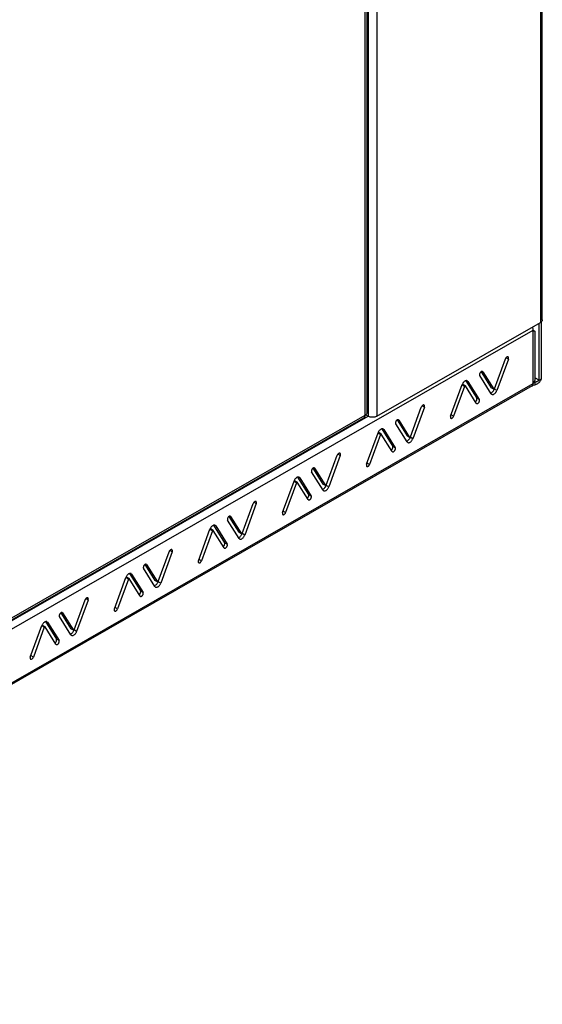
# Model space of a CAD drawing. Units: millimetres. Extents: x -197 to 197, y -214 to 214.
# Drawn here: x 111 to 197, y -213 to -51 of the extents above; entities that cross this region are included whole.
import ezdxf

# ---------------------------------------------------------------- set-up
doc = ezdxf.new("R2010")
doc.units = ezdxf.units.MM
doc.header["$LTSCALE"] = 30.734
doc.layers.get('0').update_dxf_attribs({"linetype": 'CONTINUOUS'})
doc.layers.add('ASSI', color=7, linetype='CONTINUOUS')

msp = doc.modelspace()

# ---------------------------------------------------------------- linework, layer by layer
at = {"color": 7, "linetype": 'CONTINUOUS'}
for p, q in [((196.93, -100.2), (196.93, 81.15)), ((168.1, -115.46), (168.1, 63.75)), ((196.81, -100.51), (196.63, -100.61)), ((196.79, -100.49), (196.72, -100.55)), ((196.81, -100.51), (196.77, -100.48)), ((196.81, -109.9), (196.81, -100.51)), ((169.68, -116.08), (196.63, -100.61)), ((195.38, -101.59), (195.35, -101.48)), ((195.43, -101.88), (195.71, -102.04)), ((195.71, -102.04), (195.71, -110.21)), ((196.39, -110.14), (196.39, -100.76)), ((196.72, -100.55), (196.63, -100.61)), ((195.71, -110.21), (195.43, -110.7)), ((196.39, -110.14), (196.81, -109.9)), ((196.77, -109.99), (196.81, -109.9)), ((195.25, -111.08), (17.77, -212.92)), ((195.37, -110.96), (195.72, -110.9)), ((195.42, -110.79), (195.43, -110.7)), ((195.58, -110.44), (195.72, -110.41)), ((195.72, -110.41), (195.81, -110.41)), ((195.72, -110.41), (195.72, -110.9)), ((195.72, -110.9), (195.85, -110.86)), ((195.81, -110.41), (195.9, -110.39)), ((26.42, -197.31), (167.57, -116.32)), ((167.87, -115.85), (168.26, -116.08))]:
    msp.add_line(p, q, dxfattribs=at)
at = {"color": 253, "linetype": 'CONTINUOUS'}
for p, q in [((196.63, 81.05), (196.63, -100.61)), ((168.26, 65.3), (168.26, -116.08)), ((169.68, 65.59), (169.68, -116.08)), ((167.73, 63.24), (167.73, -115.97)), ((24.86, -199.74), (195.43, -101.88)), ((195.43, -110.7), (195.43, -101.88)), ((196.39, -110.14), (195.71, -109.75)), ((17.95, -212.53), (195.43, -110.7)), ((195.72, -110.41), (195.62, -110.36)), ((24.26, -198.7), (168.26, -116.08)), ((167.73, -115.97), (26.57, -196.96))]:
    msp.add_line(p, q, dxfattribs=at)
at = {"color": 7, "linetype": 'CONTINUOUS'}
for points in [[(196.93, -100.2), (196.92, -100.28), (196.89, -100.35), (196.85, -100.43), (196.79, -100.49)], [(195.35, -101.48), (195.3, -101.38), (195.3, -101.38)], [(195.43, -101.88), (195.42, -101.78), (195.4, -101.68), (195.38, -101.59)], [(196.09, -110.74), (196.2, -110.66), (196.31, -110.58), (196.41, -110.49), (196.51, -110.39), (196.59, -110.29), (196.66, -110.19)], [(196.15, -110.3), (196.22, -110.26), (196.28, -110.22), (196.34, -110.18), (196.39, -110.14)], [(196.66, -110.19), (196.72, -110.09), (196.77, -109.99)], [(195.25, -111.08), (195.3, -111.05), (195.35, -111)], [(195.35, -111), (195.38, -110.94), (195.4, -110.87), (195.42, -110.79)], [(195.85, -110.86), (195.97, -110.81), (196.09, -110.74)], [(195.9, -110.39), (195.99, -110.36), (196.07, -110.33), (196.15, -110.3)], [(167.73, -115.97), (167.72, -116.05), (167.71, -116.12), (167.69, -116.18), (167.66, -116.24), (167.62, -116.28), (167.57, -116.32)], [(167.73, -115.97), (167.84, -115.9), (167.93, -115.82), (168, -115.74), (168.05, -115.65)], [(168.05, -115.65), (168.09, -115.56), (168.1, -115.46)], [(169.68, -116.08), (169.58, -116.13), (169.47, -116.17), (169.35, -116.2), (169.23, -116.23), (169.1, -116.24), (168.97, -116.25), (168.84, -116.24), (168.71, -116.23), (168.59, -116.2), (168.47, -116.17), (168.37, -116.13), (168.26, -116.08)]]:
    msp.add_lwpolyline(points, dxfattribs=at)
at = {"layer": 'ASSI', "color": 7, "linetype": 'CONTINUOUS'}
for p, q in [((189.05, -111.56), (190.85, -106.64)), ((191.35, -106.65), (189.46, -111.83)), ((190.88, -106.57), (190.85, -106.64)), ((184.33, -110.22), (186.14, -113.1)), ((186.61, -109.32), (186.63, -109.36)), ((188.52, -112.37), (186.63, -109.36)), ((186.86, -108.76), (188.51, -111.38)), ((187.13, -108.77), (188.93, -111.63)), ((181.84, -116.05), (183.73, -110.87)), ((184.14, -111.15), (182.34, -116.07)), ((183.78, -110.77), (183.73, -110.87)), ((183.83, -110.67), (183.78, -110.77)), ((184.27, -111.08), (183.84, -110.83)), ((186.06, -113.94), (184.27, -111.08)), ((184.67, -110.33), (186.56, -113.34)), ((188.93, -111.63), (188.51, -111.38)), ((189.42, -111.94), (189.46, -111.83)), ((186.16, -113.14), (186.14, -113.1)), ((188.52, -112.37), (188.56, -112.43)), ((188.56, -112.43), (188.61, -112.46)), ((175.22, -119.49), (177.02, -114.57)), ((177.52, -114.59), (175.63, -119.77)), ((177.05, -114.51), (177.02, -114.57)), ((173.02, -116.69), (174.67, -119.32)), ((173.3, -116.71), (175.1, -119.57)), ((182.31, -116.14), (182.34, -116.07)), ((170.5, -118.16), (172.31, -121.03)), ((170.84, -118.27), (172.73, -121.28)), ((172.78, -117.26), (172.8, -117.3)), ((174.69, -120.31), (172.8, -117.3)), ((168.01, -123.99), (169.9, -118.81)), ((170.31, -119.08), (168.51, -124.01)), ((169.94, -118.71), (169.9, -118.81)), ((169.99, -118.61), (169.94, -118.71)), ((170.43, -119.01), (170.01, -118.77)), ((172.23, -121.87), (170.43, -119.01)), ((175.1, -119.57), (174.67, -119.32)), ((175.59, -119.87), (175.63, -119.77)), ((172.33, -121.08), (172.31, -121.03)), ((174.69, -120.31), (174.73, -120.36)), ((174.73, -120.36), (174.78, -120.4)), ((161.39, -127.43), (163.19, -122.51)), ((163.69, -122.53), (161.8, -127.71)), ((163.22, -122.44), (163.19, -122.51)), ((159.19, -124.63), (160.84, -127.26)), ((159.47, -124.64), (161.26, -127.5)), ((168.48, -124.07), (168.51, -124.01)), ((156.67, -126.09), (158.48, -128.97)), ((157.01, -126.2), (158.9, -129.21)), ((158.95, -125.19), (158.97, -125.24)), ((160.86, -128.25), (158.97, -125.24)), ((154.18, -131.92), (156.07, -126.74)), ((156.48, -127.02), (154.68, -131.94)), ((156.11, -126.64), (156.07, -126.74)), ((156.16, -126.55), (156.11, -126.64)), ((156.6, -126.95), (156.18, -126.7)), ((158.4, -129.81), (156.6, -126.95)), ((161.26, -127.5), (160.84, -127.26)), ((161.75, -127.81), (161.8, -127.71)), ((158.5, -129.01), (158.48, -128.97)), ((160.86, -128.25), (160.9, -128.3)), ((160.9, -128.3), (160.95, -128.34)), ((147.56, -135.37), (149.36, -130.44)), ((149.86, -130.46), (147.97, -135.64)), ((149.38, -130.38), (149.36, -130.44)), ((145.36, -132.57), (147.01, -135.19)), ((145.64, -132.58), (147.43, -135.44)), ((154.65, -132.01), (154.68, -131.94)), ((142.28, -134.58), (142.24, -134.68)), ((142.33, -134.48), (142.28, -134.58)), ((142.84, -134.03), (144.65, -136.9)), ((143.18, -134.14), (145.07, -137.15)), ((145.12, -133.13), (145.13, -133.17)), ((147.03, -136.18), (145.13, -133.17)), ((140.35, -139.86), (142.24, -134.68)), ((142.65, -134.96), (140.85, -139.88)), ((142.77, -134.88), (142.35, -134.64)), ((144.57, -137.74), (142.77, -134.88)), ((147.43, -135.44), (147.01, -135.19)), ((147.03, -136.18), (147.07, -136.23)), ((147.92, -135.74), (147.97, -135.64)), ((144.67, -136.95), (144.65, -136.9)), ((147.07, -136.23), (147.12, -136.27)), ((133.73, -143.3), (135.52, -138.38)), ((136.02, -138.4), (134.13, -143.58)), ((135.55, -138.31), (135.52, -138.38)), ((131.28, -141.06), (131.3, -141.11)), ((131.53, -140.5), (133.18, -143.13)), ((131.8, -140.51), (133.6, -143.37)), ((140.82, -139.94), (140.85, -139.88)), ((126.52, -147.8), (128.41, -142.62)), ((128.45, -142.51), (128.41, -142.62)), ((128.5, -142.42), (128.45, -142.51)), ((128.94, -142.82), (128.52, -142.58)), ((129.01, -141.97), (130.81, -144.84)), ((129.35, -142.08), (131.24, -145.09)), ((133.19, -144.12), (131.3, -141.11)), ((128.81, -142.89), (127.02, -147.81)), ((130.74, -145.68), (128.94, -142.82)), ((133.6, -143.37), (133.18, -143.13)), ((133.19, -144.12), (133.24, -144.17)), ((133.24, -144.17), (133.29, -144.21)), ((134.09, -143.68), (134.13, -143.58)), ((130.83, -144.88), (130.81, -144.84)), ((119.89, -151.24), (121.69, -146.32)), ((122.19, -146.34), (120.3, -151.52)), ((121.72, -146.25), (121.69, -146.32)), ((117.45, -149), (117.47, -149.05)), ((119.36, -152.05), (117.47, -149.05)), ((117.7, -148.44), (119.35, -151.07)), ((117.97, -148.45), (119.77, -151.31)), ((126.99, -147.88), (127.02, -147.81)), ((112.68, -155.73), (114.57, -150.55)), ((114.62, -150.45), (114.57, -150.55)), ((114.67, -150.36), (114.62, -150.45)), ((115.11, -150.76), (114.68, -150.51)), ((116.9, -153.62), (115.11, -150.76)), ((115.18, -149.9), (116.98, -152.78)), ((115.51, -150.01), (117.4, -153.02)), ((114.98, -150.83), (113.18, -155.75)), ((119.77, -151.31), (119.35, -151.07)), ((119.36, -152.05), (119.41, -152.11)), ((119.41, -152.11), (119.46, -152.15)), ((120.26, -151.62), (120.3, -151.52)), ((117, -152.82), (116.98, -152.78)), ((113.16, -155.82), (113.18, -155.75))]:
    msp.add_line(p, q, dxfattribs=at)
at = {"layer": 'ASSI', "color": 253, "linetype": 'CONTINUOUS'}
for p, q in [((191.35, -106.65), (190.97, -106.43)), ((187.13, -108.77), (187.07, -108.74)), ((184.14, -111.15), (183.72, -110.9)), ((184.67, -110.33), (184.56, -110.27)), ((189.46, -111.83), (189.04, -111.59)), ((186.56, -113.34), (186.14, -113.1)), ((177.52, -114.59), (177.14, -114.37)), ((173.3, -116.71), (173.24, -116.67)), ((182.34, -116.07), (181.96, -115.85)), ((170.84, -118.27), (170.73, -118.2)), ((170.31, -119.08), (169.89, -118.84)), ((175.63, -119.77), (175.21, -119.52)), ((172.73, -121.28), (172.31, -121.03)), ((163.69, -122.53), (163.31, -122.3)), ((159.47, -124.64), (159.41, -124.61)), ((168.51, -124.01), (168.13, -123.78)), ((157.01, -126.2), (156.9, -126.14)), ((156.48, -127.02), (156.05, -126.77)), ((161.8, -127.71), (161.37, -127.46)), ((158.9, -129.21), (158.48, -128.97)), ((149.86, -130.46), (149.47, -130.24)), ((145.64, -132.58), (145.58, -132.54)), ((154.68, -131.94), (154.3, -131.72)), ((143.18, -134.14), (143.07, -134.08)), ((142.65, -134.96), (142.22, -134.71)), ((147.97, -135.64), (147.54, -135.4)), ((145.07, -137.15), (144.65, -136.9)), ((136.02, -138.4), (135.64, -138.18)), ((131.8, -140.51), (131.75, -140.48)), ((140.85, -139.88), (140.47, -139.66)), ((128.81, -142.89), (128.39, -142.65)), ((129.35, -142.08), (129.24, -142.01)), ((134.13, -143.58), (133.71, -143.33)), ((131.24, -145.09), (130.81, -144.84)), ((122.19, -146.34), (121.81, -146.11)), ((117.97, -148.45), (117.91, -148.42)), ((127.02, -147.81), (126.63, -147.59)), ((114.98, -150.83), (114.56, -150.58)), ((115.51, -150.01), (115.4, -149.95)), ((120.3, -151.52), (119.88, -151.27)), ((117.4, -153.02), (116.98, -152.78)), ((113.18, -155.75), (112.8, -155.53))]:
    msp.add_line(p, q, dxfattribs=at)
at = {"layer": 'ASSI', "color": 7, "linetype": 'CONTINUOUS'}
for points in [[(191.3, -106.3), (191.28, -106.29), (191.23, -106.28), (191.19, -106.28), (191.14, -106.3), (191.09, -106.32), (191.04, -106.36), (190.99, -106.4), (190.95, -106.45), (190.91, -106.51), (190.88, -106.57)], [(191.35, -106.65), (191.37, -106.59), (191.38, -106.53), (191.38, -106.47), (191.38, -106.42), (191.36, -106.37), (191.34, -106.33), (191.31, -106.31), (191.3, -106.3)], [(184.39, -110.21), (184.32, -110.23), (184.24, -110.26), (184.16, -110.3), (184.09, -110.36), (184.02, -110.42), (183.95, -110.5)], [(184.58, -110.24), (184.52, -110.22), (184.46, -110.21), (184.39, -110.21)], [(184.67, -110.33), (184.63, -110.28), (184.58, -110.24)], [(186.67, -108.97), (186.64, -109.03), (186.62, -109.09), (186.6, -109.16), (186.6, -109.22)], [(186.6, -109.22), (186.6, -109.27), (186.61, -109.32)], [(186.89, -108.73), (186.84, -108.77), (186.79, -108.81), (186.75, -108.85), (186.71, -108.91), (186.67, -108.97)], [(187.08, -108.72), (187.07, -108.71), (187.03, -108.7), (186.99, -108.7), (186.94, -108.71), (186.89, -108.73)], [(187.13, -108.77), (187.1, -108.74), (187.08, -108.72)], [(183.84, -110.83), (183.83, -110.82), (183.82, -110.81), (183.81, -110.81)], [(183.95, -110.5), (183.88, -110.59), (183.83, -110.67)], [(184.27, -111.08), (184.25, -111.07), (184.24, -111.06), (184.23, -111.06), (184.21, -111.06), (184.19, -111.07), (184.18, -111.09), (184.16, -111.1), (184.15, -111.12), (184.14, -111.15)], [(188.83, -111.96), (188.89, -111.87), (188.95, -111.78)], [(188.93, -111.63), (188.94, -111.64), (188.95, -111.65), (188.97, -111.65)], [(188.95, -111.78), (189, -111.69), (189.01, -111.66)], [(188.97, -111.65), (188.98, -111.64), (189, -111.63), (189.02, -111.62), (189.03, -111.6), (189.04, -111.58), (189.05, -111.56)], [(185.92, -113.7), (185.93, -113.69), (185.98, -113.65), (186.02, -113.6), (186.06, -113.55), (186.1, -113.49)], [(186.1, -113.49), (186.13, -113.43), (186.15, -113.36), (186.17, -113.3), (186.17, -113.24), (186.17, -113.19), (186.16, -113.14)], [(186.11, -113.98), (186.13, -113.99), (186.16, -114), (186.21, -114), (186.26, -113.99), (186.3, -113.97), (186.35, -113.94), (186.4, -113.9), (186.45, -113.85), (186.49, -113.8), (186.52, -113.73), (186.55, -113.67), (186.58, -113.61), (186.59, -113.55), (186.6, -113.49), (186.59, -113.43), (186.58, -113.39), (186.56, -113.34)], [(188.53, -112.2), (188.61, -112.16), (188.68, -112.1), (188.76, -112.04), (188.83, -111.96)], [(188.61, -112.46), (188.67, -112.49), (188.73, -112.5), (188.8, -112.5), (188.88, -112.48), (188.95, -112.45), (189.03, -112.4), (189.11, -112.35)], [(189.11, -112.35), (189.18, -112.28), (189.25, -112.2), (189.31, -112.12), (189.37, -112.03), (189.42, -111.94)], [(177.47, -114.24), (177.44, -114.22), (177.4, -114.22), (177.36, -114.22), (177.31, -114.24), (177.26, -114.26), (177.21, -114.3), (177.16, -114.34), (177.12, -114.39), (177.08, -114.45), (177.05, -114.51)], [(177.52, -114.59), (177.54, -114.52), (177.55, -114.46), (177.55, -114.41), (177.55, -114.36), (177.53, -114.31), (177.51, -114.27), (177.48, -114.24), (177.47, -114.24)], [(186.06, -113.94), (186.09, -113.97), (186.11, -113.98)], [(173.06, -116.67), (173.01, -116.7), (172.96, -116.74), (172.92, -116.79), (172.88, -116.85), (172.84, -116.91)], [(173.25, -116.66), (173.24, -116.65), (173.2, -116.64), (173.16, -116.64), (173.11, -116.65), (173.06, -116.67)], [(173.3, -116.71), (173.27, -116.67), (173.25, -116.66)], [(181.84, -116.05), (181.82, -116.12), (181.81, -116.18), (181.81, -116.23), (181.82, -116.29)], [(181.82, -116.29), (181.83, -116.33), (181.85, -116.37), (181.88, -116.4), (181.89, -116.4)], [(181.89, -116.4), (181.92, -116.42), (181.96, -116.42), (182, -116.42), (182.05, -116.4), (182.1, -116.38), (182.15, -116.35), (182.2, -116.3), (182.24, -116.25), (182.28, -116.2), (182.31, -116.14)], [(170.56, -118.15), (170.49, -118.16), (170.41, -118.19), (170.33, -118.24), (170.26, -118.29), (170.18, -118.36), (170.11, -118.44)], [(170.75, -118.18), (170.69, -118.15), (170.63, -118.14), (170.56, -118.15)], [(170.84, -118.27), (170.8, -118.22), (170.75, -118.18)], [(172.84, -116.91), (172.81, -116.97), (172.79, -117.03), (172.77, -117.09), (172.77, -117.15)], [(172.77, -117.15), (172.77, -117.21), (172.78, -117.26)], [(170.01, -118.77), (170, -118.76), (169.99, -118.75), (169.97, -118.75)], [(170.11, -118.44), (170.05, -118.52), (169.99, -118.61)], [(170.43, -119.01), (170.42, -119), (170.41, -119), (170.4, -119), (170.38, -119), (170.36, -119.01), (170.35, -119.02), (170.33, -119.04), (170.32, -119.06), (170.31, -119.08)], [(174.7, -120.14), (174.78, -120.09), (174.85, -120.04), (174.92, -119.97), (174.99, -119.89)], [(174.99, -119.89), (175.06, -119.81), (175.11, -119.72)], [(175.1, -119.57), (175.11, -119.58), (175.12, -119.58), (175.13, -119.58)], [(175.11, -119.72), (175.16, -119.63), (175.17, -119.6)], [(175.13, -119.58), (175.15, -119.58), (175.17, -119.57), (175.18, -119.55), (175.2, -119.54), (175.21, -119.52), (175.22, -119.49)], [(175.27, -120.28), (175.35, -120.22), (175.42, -120.14), (175.48, -120.06), (175.54, -119.97), (175.59, -119.87)], [(172.08, -121.64), (172.1, -121.63), (172.15, -121.59), (172.19, -121.54), (172.23, -121.49), (172.27, -121.43)], [(172.27, -121.43), (172.3, -121.36), (172.32, -121.3), (172.34, -121.24), (172.34, -121.18), (172.34, -121.12), (172.33, -121.08)], [(172.28, -121.92), (172.29, -121.93), (172.33, -121.94), (172.38, -121.94), (172.42, -121.93), (172.47, -121.91), (172.52, -121.88), (172.57, -121.83), (172.61, -121.79), (172.66, -121.73), (172.69, -121.67), (172.72, -121.61), (172.74, -121.55), (172.76, -121.48), (172.77, -121.42), (172.76, -121.37), (172.75, -121.32), (172.73, -121.28)], [(174.78, -120.4), (174.84, -120.42), (174.9, -120.44), (174.97, -120.43), (175.05, -120.42), (175.12, -120.38), (175.2, -120.34), (175.27, -120.28)], [(163.64, -122.17), (163.61, -122.16), (163.57, -122.15), (163.53, -122.16), (163.48, -122.17), (163.43, -122.2), (163.38, -122.23), (163.33, -122.28), (163.29, -122.33), (163.25, -122.38), (163.22, -122.44)], [(163.69, -122.53), (163.71, -122.46), (163.72, -122.4), (163.72, -122.34), (163.72, -122.29), (163.7, -122.24), (163.68, -122.21), (163.65, -122.18), (163.64, -122.17)], [(172.23, -121.87), (172.26, -121.9), (172.28, -121.92)], [(159.01, -124.84), (158.98, -124.9), (158.95, -124.97), (158.94, -125.03), (158.93, -125.09)], [(159.23, -124.61), (159.18, -124.64), (159.13, -124.68), (159.08, -124.73), (159.04, -124.78), (159.01, -124.84)], [(159.42, -124.59), (159.41, -124.59), (159.37, -124.58), (159.32, -124.58), (159.28, -124.59), (159.23, -124.61)], [(159.47, -124.64), (159.44, -124.61), (159.42, -124.59)], [(168.01, -123.99), (167.99, -124.05), (167.98, -124.11), (167.98, -124.17), (167.98, -124.22)], [(167.98, -124.22), (168, -124.27), (168.02, -124.31), (168.05, -124.33), (168.06, -124.34)], [(168.06, -124.34), (168.09, -124.35), (168.13, -124.36), (168.17, -124.36), (168.22, -124.34), (168.27, -124.32), (168.32, -124.28), (168.37, -124.24), (168.41, -124.19), (168.45, -124.13), (168.48, -124.07)], [(156.28, -126.37), (156.22, -126.46), (156.16, -126.55)], [(156.73, -126.08), (156.65, -126.1), (156.58, -126.13), (156.5, -126.17), (156.43, -126.23), (156.35, -126.3), (156.28, -126.37)], [(156.92, -126.11), (156.86, -126.09), (156.8, -126.08), (156.73, -126.08)], [(157.01, -126.2), (156.97, -126.15), (156.92, -126.11)], [(158.93, -125.09), (158.94, -125.14), (158.95, -125.19)], [(156.18, -126.7), (156.17, -126.69), (156.16, -126.69), (156.14, -126.69)], [(156.6, -126.95), (156.59, -126.94), (156.58, -126.93), (156.56, -126.93), (156.55, -126.94), (156.53, -126.95), (156.51, -126.96), (156.5, -126.98), (156.49, -127), (156.48, -127.02)], [(160.87, -128.08), (160.94, -128.03), (161.02, -127.98), (161.09, -127.91), (161.16, -127.83)], [(161.16, -127.83), (161.23, -127.75), (161.28, -127.66)], [(161.26, -127.5), (161.28, -127.51), (161.29, -127.52), (161.3, -127.52)], [(161.28, -127.66), (161.33, -127.56), (161.34, -127.53)], [(161.3, -127.52), (161.32, -127.51), (161.34, -127.5), (161.35, -127.49), (161.37, -127.47), (161.38, -127.45), (161.39, -127.43)], [(161.44, -128.22), (161.51, -128.15), (161.59, -128.08), (161.65, -127.99), (161.71, -127.9), (161.75, -127.81)], [(158.25, -129.57), (158.27, -129.57), (158.31, -129.52), (158.36, -129.48), (158.4, -129.42), (158.44, -129.36)], [(158.44, -129.36), (158.47, -129.3), (158.49, -129.24), (158.5, -129.17), (158.51, -129.11), (158.51, -129.06), (158.5, -129.01)], [(158.45, -129.86), (158.46, -129.86), (158.5, -129.87), (158.54, -129.87), (158.59, -129.86), (158.64, -129.84), (158.69, -129.81), (158.74, -129.77), (158.78, -129.72), (158.82, -129.67), (158.86, -129.61), (158.89, -129.55), (158.91, -129.48), (158.93, -129.42), (158.93, -129.36), (158.93, -129.31), (158.92, -129.26), (158.9, -129.21)], [(160.95, -128.34), (161.01, -128.36), (161.07, -128.37), (161.14, -128.37), (161.21, -128.35), (161.29, -128.32), (161.37, -128.28), (161.44, -128.22)], [(149.81, -130.11), (149.78, -130.1), (149.74, -130.09), (149.69, -130.09), (149.64, -130.11), (149.6, -130.13), (149.55, -130.17), (149.5, -130.21), (149.46, -130.26), (149.42, -130.32), (149.38, -130.38)], [(149.86, -130.46), (149.88, -130.4), (149.89, -130.34), (149.89, -130.28), (149.88, -130.23), (149.87, -130.18), (149.85, -130.14), (149.82, -130.12), (149.81, -130.11)], [(158.4, -129.81), (158.43, -129.84), (158.45, -129.86)], [(145.17, -132.78), (145.14, -132.84), (145.12, -132.9), (145.11, -132.97), (145.1, -133.03)], [(145.4, -132.54), (145.35, -132.57), (145.3, -132.62), (145.25, -132.66), (145.21, -132.72), (145.17, -132.78)], [(145.59, -132.53), (145.57, -132.52), (145.54, -132.51), (145.49, -132.51), (145.44, -132.52), (145.4, -132.54)], [(145.64, -132.58), (145.61, -132.55), (145.59, -132.53)], [(154.18, -131.92), (154.16, -131.99), (154.15, -132.05), (154.15, -132.11), (154.15, -132.16)], [(154.15, -132.16), (154.17, -132.21), (154.19, -132.24), (154.22, -132.27), (154.23, -132.28)], [(154.23, -132.28), (154.26, -132.29), (154.3, -132.3), (154.34, -132.29), (154.39, -132.28), (154.44, -132.25), (154.49, -132.22), (154.54, -132.17), (154.58, -132.12), (154.62, -132.07), (154.65, -132.01)], [(142.45, -134.31), (142.39, -134.39), (142.33, -134.48)], [(142.89, -134.02), (142.82, -134.03), (142.75, -134.07), (142.67, -134.11), (142.59, -134.17), (142.52, -134.23), (142.45, -134.31)], [(143.08, -134.05), (143.03, -134.03), (142.97, -134.01), (142.89, -134.02)], [(143.18, -134.14), (143.13, -134.09), (143.08, -134.05)], [(145.1, -133.03), (145.1, -133.08), (145.12, -133.13)], [(142.35, -134.64), (142.34, -134.63), (142.32, -134.62), (142.31, -134.62)], [(142.77, -134.88), (142.76, -134.87), (142.75, -134.87), (142.73, -134.87), (142.72, -134.87), (142.7, -134.88), (142.68, -134.9), (142.67, -134.91), (142.66, -134.93), (142.65, -134.96)], [(147.03, -136.01), (147.11, -135.97), (147.19, -135.91), (147.26, -135.84), (147.33, -135.77)], [(147.12, -136.27), (147.17, -136.3), (147.24, -136.31), (147.31, -136.3), (147.38, -136.29), (147.46, -136.26), (147.53, -136.21), (147.61, -136.16)], [(147.33, -135.77), (147.39, -135.68), (147.45, -135.59)], [(147.43, -135.44), (147.44, -135.45), (147.46, -135.45), (147.47, -135.45)], [(147.45, -135.59), (147.5, -135.5), (147.51, -135.47)], [(147.47, -135.45), (147.49, -135.45), (147.5, -135.44), (147.52, -135.43), (147.53, -135.41), (147.55, -135.39), (147.56, -135.37)], [(147.61, -136.16), (147.68, -136.09), (147.75, -136.01), (147.82, -135.93), (147.87, -135.84), (147.92, -135.74)], [(144.42, -137.51), (144.43, -137.5), (144.48, -137.46), (144.53, -137.41), (144.57, -137.36), (144.61, -137.3)], [(144.57, -137.74), (144.6, -137.78), (144.62, -137.79)], [(144.61, -137.3), (144.64, -137.24), (144.66, -137.17), (144.67, -137.11), (144.68, -137.05), (144.68, -137), (144.67, -136.95)], [(144.62, -137.79), (144.63, -137.8), (144.67, -137.81), (144.71, -137.81), (144.76, -137.8), (144.81, -137.78), (144.86, -137.75), (144.91, -137.71), (144.95, -137.66), (144.99, -137.6), (145.03, -137.54), (145.06, -137.48), (145.08, -137.42), (145.1, -137.36), (145.1, -137.3), (145.1, -137.24), (145.09, -137.19), (145.07, -137.15)], [(135.97, -138.05), (135.95, -138.03), (135.91, -138.03), (135.86, -138.03), (135.81, -138.05), (135.76, -138.07), (135.72, -138.1), (135.67, -138.15), (135.62, -138.2), (135.59, -138.25), (135.55, -138.31)], [(136.02, -138.4), (136.04, -138.33), (136.06, -138.27), (136.06, -138.22), (136.05, -138.16), (136.04, -138.12), (136.01, -138.08), (135.99, -138.05), (135.97, -138.05)], [(131.34, -140.72), (131.31, -140.78), (131.29, -140.84), (131.28, -140.9), (131.27, -140.96)], [(131.27, -140.96), (131.27, -141.02), (131.28, -141.06)], [(131.56, -140.48), (131.51, -140.51), (131.47, -140.55), (131.42, -140.6), (131.38, -140.65), (131.34, -140.72)], [(131.75, -140.47), (131.74, -140.46), (131.7, -140.45), (131.66, -140.45), (131.61, -140.46), (131.56, -140.48)], [(131.8, -140.51), (131.78, -140.48), (131.75, -140.47)], [(140.35, -139.86), (140.33, -139.93), (140.32, -139.99), (140.31, -140.04), (140.32, -140.09)], [(140.32, -140.09), (140.34, -140.14), (140.36, -140.18), (140.39, -140.21), (140.4, -140.21)], [(140.4, -140.21), (140.42, -140.23), (140.46, -140.23), (140.51, -140.23), (140.56, -140.21), (140.61, -140.19), (140.66, -140.15), (140.7, -140.11), (140.75, -140.06), (140.79, -140), (140.82, -139.94)], [(128.52, -142.58), (128.5, -142.56), (128.49, -142.56), (128.48, -142.56)], [(128.62, -142.25), (128.55, -142.33), (128.5, -142.42)], [(129.06, -141.95), (128.99, -141.97), (128.91, -142), (128.84, -142.05), (128.76, -142.1), (128.69, -142.17), (128.62, -142.25)], [(129.25, -141.99), (129.2, -141.96), (129.13, -141.95), (129.06, -141.95)], [(129.35, -142.08), (129.3, -142.02), (129.25, -141.99)], [(128.94, -142.82), (128.93, -142.81), (128.91, -142.8), (128.9, -142.8), (128.88, -142.81), (128.87, -142.82), (128.85, -142.83), (128.84, -142.85), (128.82, -142.87), (128.81, -142.89)], [(133.2, -143.95), (133.28, -143.9), (133.36, -143.85), (133.43, -143.78), (133.5, -143.7)], [(133.29, -144.21), (133.34, -144.23), (133.41, -144.24), (133.48, -144.24), (133.55, -144.22), (133.62, -144.19), (133.7, -144.15), (133.78, -144.09)], [(133.5, -143.7), (133.56, -143.62), (133.62, -143.53)], [(133.6, -143.37), (133.61, -143.38), (133.62, -143.39), (133.64, -143.39)], [(133.62, -143.53), (133.67, -143.43), (133.68, -143.41)], [(133.64, -143.39), (133.66, -143.39), (133.67, -143.38), (133.69, -143.36), (133.7, -143.35), (133.72, -143.33), (133.73, -143.3)], [(133.78, -144.09), (133.85, -144.03), (133.92, -143.95), (133.99, -143.86), (134.04, -143.78), (134.09, -143.68)], [(130.59, -145.45), (130.6, -145.44), (130.65, -145.4), (130.7, -145.35), (130.74, -145.3), (130.77, -145.23)], [(130.74, -145.68), (130.76, -145.71), (130.79, -145.73)], [(130.77, -145.23), (130.8, -145.17), (130.83, -145.11), (130.84, -145.05), (130.85, -144.99), (130.84, -144.93), (130.83, -144.88)], [(130.79, -145.73), (130.8, -145.74), (130.84, -145.75), (130.88, -145.75), (130.93, -145.74), (130.98, -145.72), (131.03, -145.68), (131.07, -145.64), (131.12, -145.6), (131.16, -145.54), (131.2, -145.48), (131.23, -145.42), (131.25, -145.36), (131.26, -145.29), (131.27, -145.23), (131.27, -145.18), (131.26, -145.13), (131.24, -145.09)], [(122.14, -145.98), (122.12, -145.97), (122.08, -145.96), (122.03, -145.97), (121.98, -145.98), (121.93, -146.01), (121.88, -146.04), (121.84, -146.09), (121.79, -146.14), (121.75, -146.19), (121.72, -146.25)], [(122.19, -146.34), (122.21, -146.27), (122.22, -146.21), (122.23, -146.15), (122.22, -146.1), (122.2, -146.05), (122.18, -146.02), (122.15, -145.99), (122.14, -145.98)], [(117.51, -148.65), (117.48, -148.71), (117.46, -148.78), (117.44, -148.84), (117.44, -148.9)], [(117.44, -148.9), (117.44, -148.95), (117.45, -149)], [(117.73, -148.42), (117.68, -148.45), (117.63, -148.49), (117.59, -148.54), (117.55, -148.59), (117.51, -148.65)], [(117.92, -148.4), (117.91, -148.4), (117.87, -148.39), (117.83, -148.38), (117.78, -148.4), (117.73, -148.42)], [(117.97, -148.45), (117.94, -148.42), (117.92, -148.4)], [(126.52, -147.8), (126.5, -147.86), (126.48, -147.92), (126.48, -147.98), (126.49, -148.03)], [(126.49, -148.03), (126.5, -148.08), (126.53, -148.12), (126.55, -148.14), (126.57, -148.15)], [(126.57, -148.15), (126.59, -148.16), (126.63, -148.17), (126.68, -148.17), (126.73, -148.15), (126.78, -148.13), (126.82, -148.09), (126.87, -148.05), (126.92, -148), (126.95, -147.94), (126.99, -147.88)], [(114.68, -150.51), (114.67, -150.5), (114.66, -150.5), (114.65, -150.49)], [(114.79, -150.18), (114.72, -150.27), (114.67, -150.36)], [(115.23, -149.89), (115.16, -149.91), (115.08, -149.94), (115.01, -149.98), (114.93, -150.04), (114.86, -150.11), (114.79, -150.18)], [(115.11, -150.76), (115.1, -150.75), (115.08, -150.74), (115.07, -150.74), (115.05, -150.75), (115.04, -150.76), (115.02, -150.77), (115.01, -150.79), (114.99, -150.81), (114.98, -150.83)], [(115.42, -149.92), (115.37, -149.9), (115.3, -149.89), (115.23, -149.89)], [(115.51, -150.01), (115.47, -149.96), (115.42, -149.92)], [(119.37, -151.88), (119.45, -151.84), (119.52, -151.78), (119.6, -151.72), (119.67, -151.64)], [(119.46, -152.15), (119.51, -152.17), (119.57, -152.18), (119.64, -152.18), (119.72, -152.16), (119.79, -152.13), (119.87, -152.09), (119.95, -152.03)], [(119.67, -151.64), (119.73, -151.55), (119.79, -151.47)], [(119.77, -151.31), (119.78, -151.32), (119.79, -151.33), (119.81, -151.33)], [(119.79, -151.47), (119.84, -151.37), (119.85, -151.34)], [(119.81, -151.33), (119.82, -151.32), (119.84, -151.31), (119.86, -151.3), (119.87, -151.28), (119.88, -151.26), (119.89, -151.24)], [(119.95, -152.03), (120.02, -151.96), (120.09, -151.88), (120.15, -151.8), (120.21, -151.71), (120.26, -151.62)], [(116.76, -153.38), (116.77, -153.37), (116.82, -153.33), (116.86, -153.29), (116.91, -153.23), (116.94, -153.17)], [(116.9, -153.62), (116.93, -153.65), (116.95, -153.66)], [(116.94, -153.17), (116.97, -153.11), (116.99, -153.05), (117.01, -152.98), (117.01, -152.92), (117.01, -152.87), (117, -152.82)], [(116.95, -153.66), (116.97, -153.67), (117, -153.68), (117.05, -153.68), (117.1, -153.67), (117.14, -153.65), (117.19, -153.62), (117.24, -153.58), (117.29, -153.53), (117.33, -153.48), (117.37, -153.42), (117.39, -153.35), (117.42, -153.29), (117.43, -153.23), (117.44, -153.17), (117.44, -153.12), (117.42, -153.07), (117.4, -153.02)], [(112.68, -155.73), (112.66, -155.8), (112.65, -155.86), (112.65, -155.92), (112.66, -155.97)], [(112.66, -155.97), (112.67, -156.01), (112.69, -156.05), (112.72, -156.08), (112.73, -156.09)], [(112.73, -156.09), (112.76, -156.1), (112.8, -156.11), (112.85, -156.1), (112.89, -156.09), (112.94, -156.06), (112.99, -156.03), (113.04, -155.98), (113.08, -155.93), (113.12, -155.88), (113.16, -155.82)]]:
    msp.add_lwpolyline(points, dxfattribs=at)

doc.saveas('drawing.dxf')
